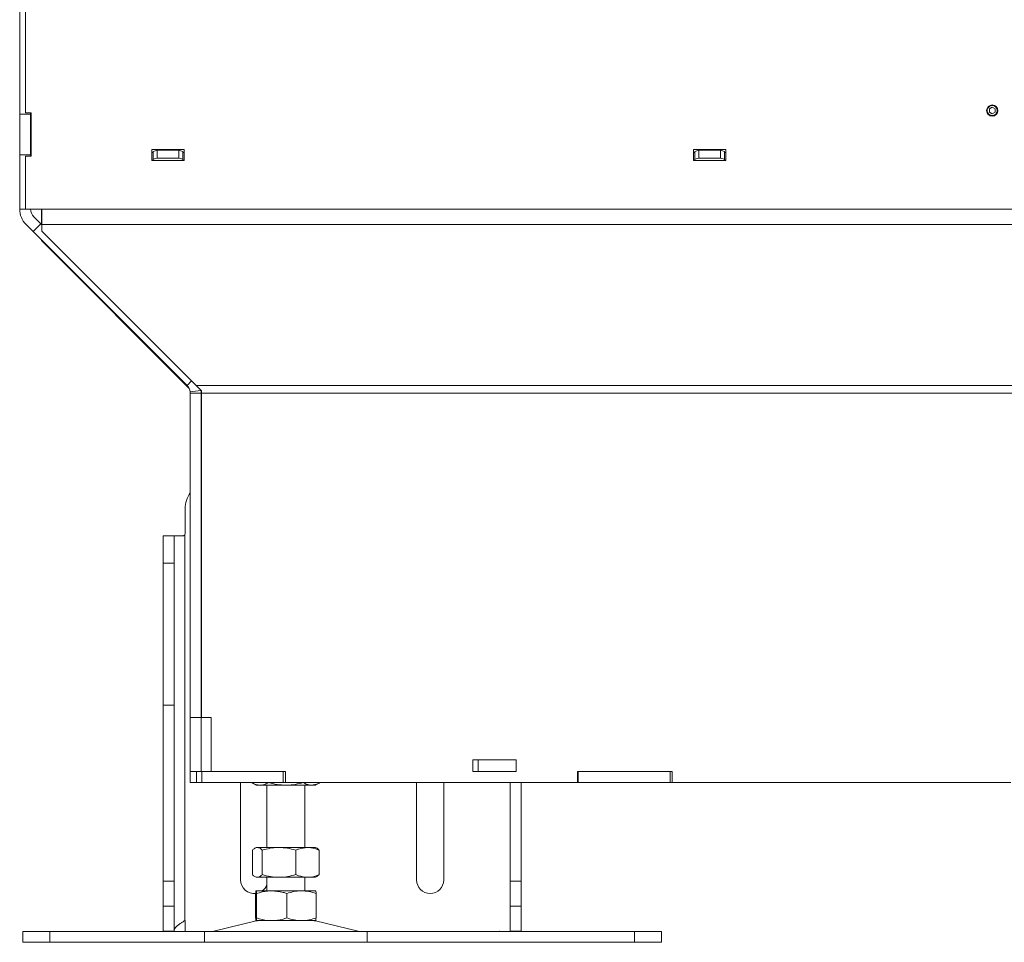
# Model space of a CAD drawing. Extents: x -765 to 2932, y 2115 to 4844.
# Drawn here: x 1991 to 2355, y 3252 to 3593 of the extents above; entities that cross this region are included whole.
import ezdxf

# ---------------------------------------------------------------- set-up
doc = ezdxf.new("R2010")
doc.units = 0
doc.header["$LTSCALE"] = 5

msp = doc.modelspace()

# ---------------------------------------------------------------- linework, layer by layer
at = {"color": 7, "linetype": 'Continuous', "lineweight": 0}
for p, q in [((1990.99, 3604.3), (1990.99, 3557.95)), ((1993.19, 3603.8), (1993.19, 3558.45)), ((2349.14, 3559.91), (2350.19, 3560.51)), ((2350.19, 3560.51), (2351.24, 3559.91)), ((1994.99, 3557.95), (1990.99, 3557.95)), ((1990.99, 3557.95), (1990.99, 3542.95)), ((1993.19, 3558.45), (1995.19, 3558.45)), ((1994.99, 3558.45), (1994.99, 3557.95)), ((1994.99, 3557.95), (1994.99, 3542.95)), ((1995.19, 3558.45), (1995.19, 3542.45)), ((2349.14, 3558.69), (2349.14, 3559.91)), ((2350.19, 3558.09), (2349.14, 3558.69)), ((2351.24, 3558.69), (2350.19, 3558.09)), ((2351.24, 3559.91), (2351.24, 3558.69)), ((1994.99, 3542.95), (1990.99, 3542.95)), ((1990.99, 3542.95), (1990.99, 3522.96)), ((1995.19, 3542.45), (1993.19, 3542.45)), ((1993.19, 3542.45), (1993.19, 3522.96)), ((1995.19, 3544.2), (1994.99, 3544.25)), ((1994.99, 3542.95), (1994.99, 3542.45)), ((2039.79, 3540.9), (2039.79, 3544.9)), ((2039.79, 3544.9), (2051.79, 3544.9)), ((2040.29, 3543.87), (2039.79, 3543.87)), ((2041.79, 3544.65), (2040.29, 3544.26)), ((2040.29, 3544.26), (2040.29, 3541.36)), ((2049.79, 3544.65), (2041.79, 3544.65)), ((2041.79, 3541.75), (2041.79, 3544.65)), ((2049.79, 3544.65), (2049.79, 3541.75)), ((2051.29, 3544.26), (2049.79, 3544.65)), ((2051.29, 3541.36), (2051.29, 3544.26)), ((2051.79, 3543.87), (2051.29, 3543.87)), ((2051.79, 3544.9), (2051.79, 3540.9)), ((2239.79, 3540.9), (2239.79, 3544.9)), ((2239.79, 3544.9), (2251.79, 3544.9)), ((2240.29, 3543.87), (2239.79, 3543.87)), ((2241.79, 3544.65), (2240.29, 3544.26)), ((2240.29, 3544.26), (2240.29, 3541.36)), ((2249.79, 3544.65), (2241.79, 3544.65)), ((2241.79, 3541.75), (2241.79, 3544.65)), ((2249.79, 3544.65), (2249.79, 3541.75)), ((2251.29, 3544.26), (2249.79, 3544.65)), ((2251.29, 3541.36), (2251.29, 3544.26)), ((2251.79, 3543.87), (2251.29, 3543.87)), ((2251.79, 3544.9), (2251.79, 3540.9)), ((2040.29, 3540.97), (2039.79, 3540.97)), ((2051.79, 3540.9), (2039.79, 3540.9)), ((2040.29, 3541.36), (2041.79, 3541.75)), ((2040.29, 3541.36), (2040.29, 3540.97)), ((2049.79, 3541.75), (2041.79, 3541.75)), ((2049.79, 3541.75), (2051.29, 3541.36)), ((2051.29, 3540.97), (2051.29, 3541.36)), ((2051.79, 3540.97), (2051.29, 3540.97)), ((2240.29, 3540.97), (2239.79, 3540.97)), ((2251.79, 3540.9), (2239.79, 3540.9)), ((2240.29, 3541.36), (2241.79, 3541.75)), ((2240.29, 3541.36), (2240.29, 3540.97)), ((2249.79, 3541.75), (2241.79, 3541.75)), ((2249.79, 3541.75), (2251.29, 3541.36)), ((2251.29, 3540.97), (2251.29, 3541.36)), ((2251.79, 3540.97), (2251.29, 3540.97)), ((1993.19, 3522.96), (1990.99, 3522.96)), ((1999.19, 3522.96), (1993.19, 3522.96)), ((1998.99, 3522.96), (1998.99, 3517.3)), ((2707.29, 3522.96), (1999.19, 3522.96)), ((1999.19, 3517.3), (1999.19, 3522.96)), ((1995.93, 3514.7), (1993.33, 3517.3)), ((1995.93, 3514.7), (1998.76, 3517.53)), ((1996.16, 3520.13), (1998.76, 3517.53)), ((1998.76, 3517.53), (1999.19, 3517.1)), ((2710.99, 3517.3), (1999.19, 3517.3)), ((1999.19, 3514.8), (1999.19, 3517.3)), ((1995.93, 3514.7), (2052.82, 3457.81)), ((2056.18, 3457.81), (1999.19, 3514.8)), ((1998.99, 3511.64), (1998.99, 3511.3)), ((2053.62, 3456.67), (1998.99, 3511.3)), ((2052.82, 3457.81), (2054.5, 3459.49)), ((2053.96, 3455.5), (2057.93, 3456.01)), ((2053.99, 3454.99), (2057.99, 3454.99)), ((2053.99, 3335.3), (2053.99, 3454.99)), ((2710.99, 3457.81), (2056.18, 3457.81)), ((2056.18, 3457.81), (2058.19, 3455.8)), ((2057.99, 3335.3), (2057.99, 3454.99)), ((2058.19, 3455.8), (2058.19, 3454.99)), ((2710.99, 3454.99), (2058.19, 3454.99)), ((2058.19, 3335.3), (2058.19, 3454.99)), ((2052.09, 3412.33), (2052.09, 3403.3)), ((2047.99, 3402.3), (2043.99, 3402.3)), ((2043.99, 3402.3), (2043.99, 3392.3)), ((2047.99, 3392.3), (2047.99, 3402.3)), ((2047.99, 3402.3), (2051.09, 3402.3)), ((2051.99, 3402.86), (2051.99, 3260.3)), ((2043.99, 3392.3), (2047.99, 3392.3)), ((2043.99, 3392.3), (2043.99, 3339.79)), ((2047.99, 3392.3), (2047.99, 3339.79)), ((2047.99, 3339.79), (2043.99, 3339.79)), ((2043.99, 3339.79), (2043.99, 3274.9)), ((2047.99, 3274.9), (2047.99, 3339.79)), ((2053.99, 3335.3), (2057.99, 3335.3)), ((2053.99, 3315.3), (2053.99, 3335.3)), ((2057.99, 3315.3), (2057.99, 3335.3)), ((2058.19, 3335.3), (2061.69, 3335.3)), ((2061.69, 3335.3), (2061.69, 3315.3)), ((2158.39, 3315.3), (2158.39, 3319.7)), ((2158.39, 3319.7), (2174.39, 3319.7)), ((2160.29, 3319.7), (2160.29, 3315.3)), ((2174.39, 3319.7), (2174.39, 3315.3)), ((2053.99, 3315.3), (2056.29, 3315.3)), ((2053.99, 3311.3), (2053.99, 3315.3)), ((2056.29, 3315.3), (2056.29, 3311.3)), ((2058.29, 3315.3), (2056.29, 3315.3)), ((2058.29, 3311.3), (2058.29, 3315.3)), ((2061.69, 3315.3), (2058.29, 3315.3)), ((2061.69, 3315.3), (2089.19, 3315.3)), ((2088.29, 3311.3), (2088.29, 3315.3)), ((2089.19, 3315.3), (2089.19, 3311.3)), ((2174.39, 3315.3), (2158.39, 3315.3)), ((2196.99, 3311.3), (2196.99, 3315.3)), ((2196.99, 3315.3), (2231.99, 3315.3)), ((2197.29, 3311.3), (2197.29, 3315.3)), ((2231.29, 3315.3), (2197.29, 3315.3)), ((2231.29, 3311.3), (2231.29, 3315.3)), ((2231.99, 3315.3), (2231.99, 3311.3)), ((2053.99, 3311.3), (2056.29, 3311.3)), ((2056.29, 3311.3), (2058.29, 3311.3)), ((2088.29, 3311.3), (2058.29, 3311.3)), ((2072.59, 3311.3), (2072.59, 3275.3)), ((2076.59, 3311.3), (2076.59, 3311.28)), ((2078.29, 3310.3), (2076.59, 3311.28)), ((2078.29, 3310.3), (2079.77, 3310.3)), ((2079.77, 3310.3), (2089.29, 3310.3)), ((2082.29, 3287.3), (2082.29, 3310.3)), ((2082.94, 3311.3), (2082.94, 3311.28)), ((2089.19, 3311.3), (2088.29, 3311.3)), ((2196.99, 3311.3), (2089.19, 3311.3)), ((2089.29, 3310.3), (2098.82, 3310.3)), ((2095.64, 3311.3), (2095.64, 3311.28)), ((2096.29, 3310.3), (2096.29, 3287.3)), ((2098.82, 3310.3), (2100.29, 3310.3)), ((2101.99, 3311.28), (2100.29, 3310.3)), ((2101.99, 3311.3), (2101.99, 3311.28)), ((2137.59, 3311.3), (2137.59, 3275.3)), ((2147.59, 3275.3), (2147.59, 3311.3)), ((2172.19, 3311.3), (2172.19, 3274.9)), ((2176.19, 3274.9), (2176.19, 3311.3)), ((2197.29, 3311.3), (2196.99, 3311.3)), ((2231.29, 3311.3), (2197.29, 3311.3)), ((2231.99, 3311.3), (2231.29, 3311.3)), ((2356.99, 3311.3), (2231.99, 3311.3)), ((2076.93, 3286.32), (2076.93, 3277.28)), ((2077.81, 3287.02), (2078.29, 3287.3)), ((2078.29, 3287.3), (2078.75, 3287.3)), ((2078.75, 3287.3), (2086.75, 3287.3)), ((2080.57, 3286.32), (2080.57, 3277.28)), ((2086.75, 3287.3), (2097.29, 3287.3)), ((2092.93, 3286.32), (2092.93, 3277.28)), ((2097.29, 3287.3), (2100.29, 3287.3)), ((2100.29, 3287.3), (2100.78, 3287.02)), ((2101.65, 3286.32), (2101.65, 3277.28)), ((2078.29, 3276.3), (2077.81, 3276.58)), ((2100.77, 3276.58), (2100.29, 3276.3)), ((2101.65, 3277.28), (2100.77, 3276.58)), ((2043.99, 3274.9), (2047.99, 3274.9)), ((2043.99, 3274.9), (2043.99, 3265.63)), ((2047.99, 3265.63), (2047.99, 3274.9)), ((2078.29, 3276.3), (2078.75, 3276.3)), ((2078.75, 3276.3), (2086.75, 3276.3)), ((2082.29, 3271.3), (2082.29, 3276.3)), ((2086.75, 3276.3), (2097.29, 3276.3)), ((2096.29, 3276.3), (2096.29, 3271.3)), ((2097.29, 3276.3), (2100.29, 3276.3)), ((2172.19, 3274.9), (2176.19, 3274.9)), ((2172.19, 3274.9), (2172.19, 3265.63)), ((2176.19, 3265.63), (2176.19, 3274.9)), ((2078.11, 3270.32), (2078.11, 3261.28)), ((2078.3, 3271.3), (2084.07, 3271.3)), ((2078.48, 3270.32), (2078.48, 3261.28)), ((2084.07, 3271.3), (2095.06, 3271.3)), ((2089.66, 3270.32), (2089.66, 3261.28)), ((2095.06, 3271.3), (2100.29, 3271.3)), ((2100.47, 3270.32), (2100.47, 3261.28)), ((2043.99, 3265.63), (2047.99, 3265.63)), ((2043.99, 3265.63), (2043.99, 3256.4)), ((2047.99, 3265.63), (2047.99, 3256.4)), ((2172.19, 3265.63), (2176.19, 3265.63)), ((2172.19, 3265.63), (2172.19, 3256.4)), ((2176.19, 3265.63), (2176.19, 3256.4)), ((2051.99, 3260.3), (2052.09, 3260.3)), ((2052.09, 3260.3), (2052.09, 3256.43)), ((2062.64, 3256.38), (2078.35, 3260.19)), ((2078.3, 3260.3), (2084.07, 3260.3)), ((2084.07, 3260.3), (2095.06, 3260.3)), ((2095.06, 3260.3), (2100.29, 3260.3)), ((2100.23, 3260.19), (2115.94, 3256.38)), ((2002.09, 3256.3), (1992.09, 3256.3)), ((1992.09, 3256.3), (1992.09, 3252.3)), ((2002.09, 3252.3), (2002.09, 3256.3)), ((2002.09, 3256.3), (2059.29, 3256.3)), ((2043.99, 3256.4), (2047.99, 3256.4)), ((2059.29, 3252.3), (2059.29, 3256.3)), ((2119.29, 3256.3), (2059.29, 3256.3)), ((2119.29, 3256.3), (2119.29, 3252.3)), ((2119.29, 3256.3), (2218.09, 3256.3)), ((2176.19, 3256.4), (2172.19, 3256.4)), ((2218.09, 3256.3), (2218.09, 3252.3)), ((2228.09, 3256.3), (2218.09, 3256.3)), ((2228.09, 3252.3), (2228.09, 3256.3)), ((1992.09, 3252.3), (2002.09, 3252.3)), ((2002.09, 3252.3), (2059.29, 3252.3)), ((2119.29, 3252.3), (2059.29, 3252.3)), ((2119.29, 3252.3), (2218.09, 3252.3)), ((2218.09, 3252.3), (2228.09, 3252.3))]:
    msp.add_line(p, q, dxfattribs=at)
for radius in [2.1, 1.85]:
    msp.add_circle((2350.19, 3559.3), radius, dxfattribs=at)
for centre, radius, start, end in [((1998.99, 3522.96), 8, 180, 225), ((1998.99, 3522.96), 4, 180, 225), ((2049.99, 3454.99), 4, 7.3787, 45), ((2049.99, 3454.99), 4, 0, 7.3787), ((2049.99, 3454.99), 8, 0, 7.3787), ((2062.09, 3412.33), 10, 144.0959, 180), ((2051.09, 3403.3), 1, 334.1581, 0), ((2077.59, 3275.3), 5, 180, 276.2249), ((2077.59, 3275.3), 5, 306.8699, 340.0516), ((2142.59, 3275.3), 5, 180, 0), ((2079.29, 3256.3), 4, 90, 103.609), ((2099.29, 3256.3), 4, 76.391, 90), ((2061.93, 3259.3), 3, 270, 283.609), ((2116.65, 3259.3), 3, 256.391, 270)]:
    msp.add_arc(centre, radius, start, end, dxfattribs=at)
for points, knots in [([(2051.09, 3402.3), (2051.15, 3402.3), (2051.25, 3402.31), (2051.41, 3402.35), (2051.57, 3402.42), (2051.71, 3402.51), (2051.83, 3402.62), (2051.93, 3402.74), (2051.97, 3402.83), (2051.99, 3402.86)], [0, 0, 0, 0, 0.146236, 0.296638, 0.442904, 0.593513, 0.7382, 0.887005, 1, 1, 1, 1]), ([(2076.59, 3311.28), (2077.11, 3311.01), (2078.15, 3310.45), (2079.22, 3310.35), (2079.77, 3310.3)], [0, 0, 0, 0, 0.495458, 1, 1, 1, 1]), ([(2079.77, 3310.3), (2079.84, 3310.3), (2080.41, 3310.31), (2081.49, 3310.52), (2082.45, 3311.03), (2082.94, 3311.28)], [0, 0, 0, 0, 0.070096, 0.530788, 1, 1, 1, 1]), ([(2082.94, 3311.28), (2083.97, 3311.01), (2086.05, 3310.45), (2088.21, 3310.35), (2089.29, 3310.3)], [0, 0, 0, 0, 0.495458, 1, 1, 1, 1]), ([(2089.29, 3310.3), (2089.44, 3310.3), (2090.58, 3310.31), (2092.73, 3310.52), (2094.67, 3311.03), (2095.64, 3311.28)], [0, 0, 0, 0, 0.070096, 0.530788, 1, 1, 1, 1]), ([(2095.64, 3311.28), (2096.41, 3310.89), (2097.46, 3310.37), (2098.53, 3310.31), (2098.82, 3310.3)], [0, 0, 0, 0, 0.735329, 1, 1, 1, 1]), ([(2098.82, 3310.3), (2099.62, 3310.41), (2100.7, 3310.56), (2101.73, 3311.14), (2101.99, 3311.28)], [0, 0, 0, 0, 0.747436, 1, 1, 1, 1]), ([(2078.75, 3287.3), (2078.71, 3287.3), (2078.38, 3287.29), (2077.77, 3287.08), (2077.21, 3286.57), (2076.93, 3286.32)], [0, 0, 0, 0, 0.0700962, 0.5307876, 1, 1, 1, 1]), ([(2080.57, 3286.32), (2080.28, 3286.59), (2079.68, 3287.15), (2079.06, 3287.25), (2078.75, 3287.3)], [0, 0, 0, 0, 0.495458, 1, 1, 1, 1]), ([(2086.75, 3287.3), (2086.61, 3287.3), (2085.5, 3287.29), (2083.41, 3287.08), (2081.52, 3286.57), (2080.57, 3286.32)], [0, 0, 0, 0, 0.070096, 0.530788, 1, 1, 1, 1]), ([(2092.93, 3286.32), (2091.93, 3286.59), (2089.9, 3287.15), (2087.81, 3287.25), (2086.75, 3287.3)], [0, 0, 0, 0, 0.495458, 1, 1, 1, 1]), ([(2097.29, 3287.3), (2096.19, 3287.19), (2094.71, 3287.04), (2093.29, 3286.46), (2092.93, 3286.32)], [0, 0, 0, 0, 0.747436, 1, 1, 1, 1]), ([(2101.65, 3286.32), (2100.59, 3286.71), (2099.16, 3287.23), (2097.68, 3287.29), (2097.29, 3287.3)], [0, 0, 0, 0, 0.735329, 1, 1, 1, 1]), ([(2100.77, 3287.01), (2100.78, 3287.01), (2101.08, 3286.91), (2101.37, 3286.61), (2101.65, 3286.32)], [0, 0, 0, 0, 0.036859, 1, 1, 1, 1]), ([(2076.93, 3277.28), (2077.23, 3277.01), (2077.82, 3276.45), (2078.44, 3276.35), (2078.75, 3276.3)], [0, 0, 0, 0, 0.495458, 1, 1, 1, 1]), ([(2078.75, 3276.3), (2078.8, 3276.3), (2079.12, 3276.31), (2079.74, 3276.52), (2080.29, 3277.03), (2080.57, 3277.28)], [0, 0, 0, 0, 0.070096, 0.530788, 1, 1, 1, 1]), ([(2080.57, 3277.28), (2081.58, 3277.01), (2083.6, 3276.45), (2085.7, 3276.35), (2086.75, 3276.3)], [0, 0, 0, 0, 0.495458, 1, 1, 1, 1]), ([(2086.75, 3276.3), (2086.9, 3276.3), (2088.01, 3276.31), (2090.1, 3276.52), (2091.98, 3277.03), (2092.93, 3277.28)], [0, 0, 0, 0, 0.070096, 0.530788, 1, 1, 1, 1]), ([(2092.93, 3277.28), (2093.29, 3277.14), (2094.71, 3276.56), (2096.19, 3276.41), (2097.29, 3276.3)], [0, 0, 0, 0, 0.252564, 1, 1, 1, 1]), ([(2097.29, 3276.3), (2097.68, 3276.31), (2099.16, 3276.37), (2100.59, 3276.89), (2101.65, 3277.28)], [0, 0, 0, 0, 0.264671, 1, 1, 1, 1]), ([(2078.3, 3271.3), (2078.29, 3271.3), (2078.26, 3271.29), (2078.2, 3271.08), (2078.14, 3270.57), (2078.11, 3270.32)], [0, 0, 0, 0, 0.070096, 0.530788, 1, 1, 1, 1]), ([(2078.48, 3270.32), (2078.45, 3270.59), (2078.39, 3271.15), (2078.33, 3271.25), (2078.3, 3271.3)], [0, 0, 0, 0, 0.495458, 1, 1, 1, 1]), ([(2084.07, 3271.3), (2083.57, 3271.29), (2081.68, 3271.23), (2079.83, 3270.71), (2078.48, 3270.32)], [0, 0, 0, 0, 0.264671, 1, 1, 1, 1]), ([(2089.66, 3270.32), (2089.2, 3270.46), (2087.38, 3271.04), (2085.48, 3271.19), (2084.07, 3271.3)], [0, 0, 0, 0, 0.252564, 1, 1, 1, 1]), ([(2095.06, 3271.3), (2094.94, 3271.3), (2093.97, 3271.29), (2092.14, 3271.08), (2090.49, 3270.57), (2089.66, 3270.32)], [0, 0, 0, 0, 0.0700962, 0.5307876, 1, 1, 1, 1]), ([(2100.47, 3270.32), (2099.59, 3270.59), (2097.82, 3271.15), (2095.99, 3271.25), (2095.06, 3271.3)], [0, 0, 0, 0, 0.495458, 1, 1, 1, 1]), ([(2100.29, 3271.3), (2100.29, 3271.3), (2100.32, 3271.29), (2100.39, 3271.08), (2100.44, 3270.57), (2100.47, 3270.32)], [0, 0, 0, 0, 0.070096, 0.530788, 1, 1, 1, 1]), ([(2051.99, 3260.3), (2051.85, 3260.21), (2051.56, 3260.04), (2051.14, 3259.77), (2050.72, 3259.5), (2050.32, 3259.23), (2049.96, 3258.98), (2049.63, 3258.73), (2049.32, 3258.48), (2049.03, 3258.24), (2048.78, 3257.99), (2048.56, 3257.75), (2048.37, 3257.5), (2048.18, 3257.19), (2048.03, 3256.82), (2048, 3256.54), (2047.99, 3256.4)], [0, 0, 0, 0, 0.067711, 0.135981, 0.206029, 0.276698, 0.338875, 0.401484, 0.465453, 0.529895, 0.592056, 0.65465, 0.718604, 0.783029, 0.890375, 1, 1, 1, 1]), ([(2078.11, 3261.28), (2078.14, 3261.01), (2078.2, 3260.45), (2078.26, 3260.35), (2078.3, 3260.3)], [0, 0, 0, 0, 0.495458, 1, 1, 1, 1]), ([(2078.3, 3260.3), (2078.3, 3260.3), (2078.33, 3260.31), (2078.4, 3260.52), (2078.45, 3261.03), (2078.48, 3261.28)], [0, 0, 0, 0, 0.0700962, 0.5307876, 1, 1, 1, 1]), ([(2078.48, 3261.28), (2079.83, 3260.89), (2081.68, 3260.37), (2083.57, 3260.31), (2084.07, 3260.3)], [0, 0, 0, 0, 0.7353287, 1, 1, 1, 1]), ([(2084.07, 3260.3), (2085.48, 3260.41), (2087.38, 3260.56), (2089.2, 3261.14), (2089.66, 3261.28)], [0, 0, 0, 0, 0.747436, 1, 1, 1, 1]), ([(2089.66, 3261.28), (2090.54, 3261.01), (2092.31, 3260.45), (2094.14, 3260.35), (2095.06, 3260.3)], [0, 0, 0, 0, 0.495458, 1, 1, 1, 1]), ([(2095.06, 3260.3), (2095.19, 3260.3), (2096.16, 3260.31), (2097.99, 3260.52), (2099.64, 3261.03), (2100.47, 3261.28)], [0, 0, 0, 0, 0.070096, 0.530788, 1, 1, 1, 1]), ([(2100.47, 3261.28), (2100.44, 3261.01), (2100.38, 3260.45), (2100.32, 3260.35), (2100.29, 3260.3)], [0, 0, 0, 0, 0.495458, 1, 1, 1, 1]), ([(2051.09, 3256.3), (2051.2, 3256.3), (2051.43, 3256.3), (2051.73, 3256.3), (2051.95, 3256.32), (2052.07, 3256.36), (2052.09, 3256.41), (2052.09, 3256.43)], [0, 0, 0, 0, 0.213207, 0.426428, 0.639055, 0.849405, 1, 1, 1, 1]), ([(2168.09, 3256.43), (2168.09, 3256.41), (2168.1, 3256.39), (2168.14, 3256.36), (2168.21, 3256.33), (2168.3, 3256.32), (2168.41, 3256.31), (2168.54, 3256.3), (2168.69, 3256.3), (2168.83, 3256.3), (2168.97, 3256.3), (2169.05, 3256.3), (2169.09, 3256.3)], [0, 0, 0, 0, 0.104933, 0.212842, 0.317802, 0.425907, 0.529244, 0.635543, 0.739567, 0.846553, 0.922711, 1, 1, 1, 1])]:
    msp.add_open_spline(points, degree=3, knots=knots, dxfattribs=at)

doc.saveas('drawing.dxf')
